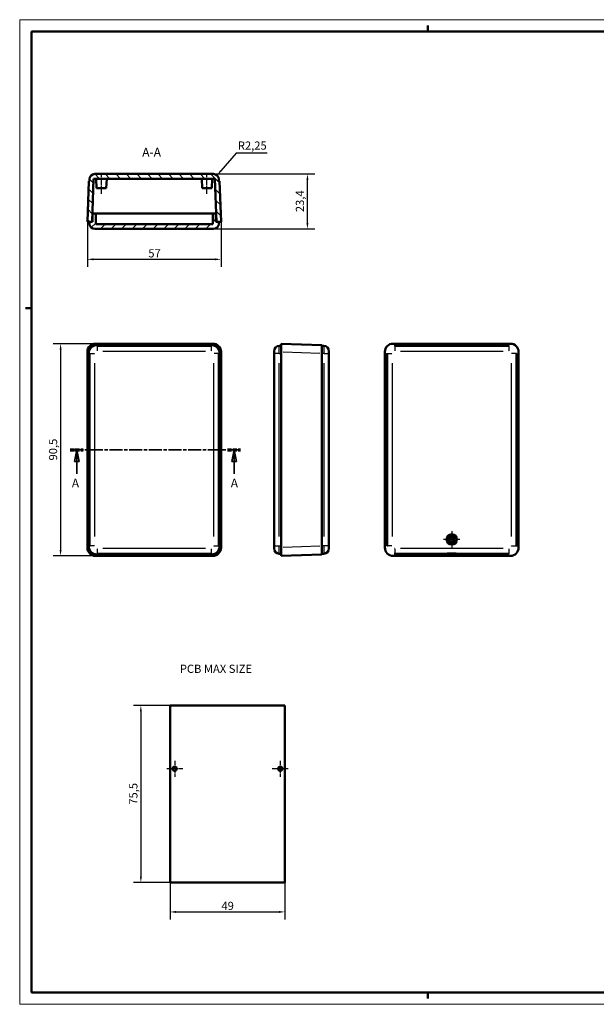
# Model space of a CAD drawing. Extents: x 0 to 594, y 0 to 420.
# Drawn here: x 0 to 246, y 0 to 420 of the extents above; entities that cross this region are included whole.
import ezdxf

# ---------------------------------------------------------------- set-up
doc = ezdxf.new("R2010")
doc.units = 0
doc.linetypes.add('CHAIN', pattern=[0.3543, 0.2362, -0.0295, 0.0591, -0.0295])
doc.linetypes.add('LONG_DASH_DOTTED', pattern=[0.3001, 0.2362, -0.0295, 0.0049, -0.0295])
doc.layers.get('0').update_dxf_attribs({"lineweight": 25})
for name, color, linetype, lineweight in [('Centro(ISO)', 179, 'CHAIN', 25), ('Geometria schizzo(ISO)', 7, 'Continuous', 50), ('Linea del centro(ISO)', 179, 'CHAIN', 25), ('Linee di vista in sezione(ISO)', 7, 'LONG_DASH_DOTTED', 35), ('Quote(ISO)', 7, 'Continuous', 25), ('Simboli(ISO)', 7, 'Continuous', 25), ('Spigoli tangenti visibili(ISO)', 251, 'Continuous', 30), ('Spigoli visibili(ISO)', 7, 'Continuous', 50), ('Tratteggio', 3, 'Continuous', 9)]:
    doc.layers.add(name, color=color, linetype=linetype, lineweight=lineweight)
doc.styles.add('DEFAULT-ISO~0', font='ARIAL.TTF')
doc.styles.add('Stile testo32', font='ARIAL.TTF')
doc.styles.add('Tabella-ISO', font='ARIAL.TTF')
doc.dimstyles.new('DEFAULT-ISO-Metodo 1b', dxfattribs={"dimtxt": 3.5, "dimasz": 2.5, "dimexe": 3.175, "dimexo": 0, "dimgap": 0.762, "dimtad": 1, "dimtoh": 1, "dimrnd": 1e-08, "dimtxsty": 'DEFAULT-ISO~0', "dimcen": 0.09, "dimdle": 10, "dimclrd": 2, "dimclre": 2, "dimclrt": 6, "dimazin": 2, "dimtfac": 0.714286, "dimtofl": 0, "dimtmove": 0, "dimatfit": 3, "dimfxl": 0, "dimtolj": 1, "dimlwd": 25, "dimlwe": 25, "dimarcsym": 0})

# ---------------------------------------------------------------- blocks, each defined once
blk = doc.blocks.new('Bordi A2')
at = {"layer": 'Geometria schizzo(ISO)', "color": 4, "lineweight": 18}
for p, q in [((0, 420), (594, 420)), ((0, 0), (0, 420)), ((594, 0), (0, 0))]:
    blk.add_line(p, q, dxfattribs=at)
at = {"layer": 'Geometria schizzo(ISO)'}
for p, q in [((174, 415), (174, 417.5)), ((5, 5), (5, 415)), ((5, 415), (589, 415)), ((2.5, 297), (5, 297)), ((589, 5), (5, 5)), ((174, 5), (174, 2.5))]:
    blk.add_line(p, q, dxfattribs=at)
blk = doc.blocks.new('SezioneConv2d0')
at = {"layer": 'Linee di vista in sezione(ISO)', "linetype": 'CHAIN', "ltscale": 23.652065}
blk.add_line((21.54, 236.55), (94.16, 236.55), dxfattribs=at)
at = {"layer": 'Linee di vista in sezione(ISO)', "lineweight": 70, "ltscale": 7.320199}
for p, q in [((21.54, 236.55), (27.12, 236.55)), ((88.58, 236.55), (94.16, 236.55))]:
    blk.add_line(p, q, dxfattribs=at)
at = {"layer": 'Linee di vista in sezione(ISO)', "linetype": 'Continuous'}
for p, q in [((24.33, 236.55), (23.33, 231.55)), ((24.33, 231.55), (24.33, 236.55)), ((25.33, 231.55), (24.33, 236.55)), ((91.37, 236.55), (90.37, 231.55)), ((91.37, 231.55), (91.37, 236.55)), ((92.37, 231.55), (91.37, 236.55)), ((23.33, 231.55), (25.33, 231.55)), ((24.33, 226.26), (24.33, 231.55)), ((90.37, 231.55), (92.37, 231.55)), ((91.37, 226.26), (91.37, 231.55))]:
    blk.add_line(p, q, dxfattribs=at)
at = {"layer": 'Linee di vista in sezione(ISO)', "linetype": 'Continuous', "flags": 128}
for points in [[(25.33, 231.55), (24.33, 236.55)], [(92.37, 231.55), (91.37, 236.55)]]:
    blk.add_lwpolyline(points, dxfattribs=at)
at = {"layer": 'Linee di vista in sezione(ISO)'}
for points in [[(25.33, 231.55), (24.33, 236.55), (23.33, 231.55), (25.33, 231.55)], [(92.37, 231.55), (91.37, 236.55), (90.37, 231.55), (92.37, 231.55)]]:
    blk.add_solid(points, dxfattribs=at)
at = {"layer": 'Linee di vista in sezione(ISO)', "char_height": 3.75, "attachment_point": 7, "style": 'Stile testo32'}
for insert in [(22.21, 219.3), (89.96, 219.3)]:
    blk.add_mtext('A', dxfattribs=dict(at, insert=insert))
blk = doc.blocks.new('*D51')
at = {"layer": 'Defpoints', "color": 0, "linetype": 'Continuous'}
for p in [(28.84, 333.78), (85.84, 333.78), (85.84, 317.78)]:
    blk.add_point(p, dxfattribs=at)
at = {"layer": 'Quote(ISO)', "color": 2, "linetype": 'Continuous', "lineweight": 25}
for p, q in [((28.84, 333.78), (28.84, 314.61)), ((85.84, 333.78), (85.84, 314.61)), ((31.34, 317.78), (83.34, 317.78))]:
    blk.add_line(p, q, dxfattribs=at)
at = {"layer": 'Quote(ISO)', "color": 2, "linetype": 'Continuous'}
for points in [[(31.34, 318.2), (31.34, 317.37), (28.84, 317.78)], [(83.34, 318.2), (83.34, 317.37), (85.84, 317.78)]]:
    blk.add_solid(points, dxfattribs=at)
at = {"layer": 'Quote(ISO)', "color": 6, "linetype": 'Continuous', "lineweight": 25, "insert": (54.83, 322.1), "char_height": 3.5, "attachment_point": 1, "style": 'DEFAULT-ISO~0'}
blk.add_mtext('\\A1;57', dxfattribs=at)
blk = doc.blocks.new('*D52')
at = {"layer": 'Defpoints', "color": 0, "linetype": 'Continuous'}
for p in [(82.66, 354.18), (122.66, 354.18), (82.66, 330.78)]:
    blk.add_point(p, dxfattribs=at)
at = {"layer": 'Quote(ISO)', "color": 2, "linetype": 'Continuous', "lineweight": 25}
for p, q in [((82.66, 354.18), (125.84, 354.18)), ((122.66, 333.28), (122.66, 351.68)), ((82.66, 330.78), (125.84, 330.78))]:
    blk.add_line(p, q, dxfattribs=at)
at = {"layer": 'Quote(ISO)', "color": 2, "linetype": 'Continuous'}
for points in [[(122.25, 351.68), (123.08, 351.68), (122.66, 354.18)], [(122.25, 333.28), (123.08, 333.28), (122.66, 330.78)]]:
    blk.add_solid(points, dxfattribs=at)
at = {"layer": 'Quote(ISO)', "color": 6, "linetype": 'Continuous', "lineweight": 25, "insert": (117.7, 337.91), "char_height": 3.5, "attachment_point": 1, "rotation": 90, "style": 'DEFAULT-ISO~0'}
blk.add_mtext('\\A1;23,4', dxfattribs=at)
blk = doc.blocks.new('*D53')
at = {"layer": 'Defpoints', "color": 0, "linetype": 'Continuous'}
for p in [(84.13, 353.64), (82.66, 351.93)]:
    blk.add_point(p, dxfattribs=at)
at = {"layer": 'Quote(ISO)', "color": 2, "linetype": 'Continuous', "lineweight": 25}
for p, q in [((92.23, 363.08), (85.76, 355.54)), ((105.46, 363.08), (92.23, 363.08))]:
    blk.add_line(p, q, dxfattribs=at)
at = {"layer": 'Quote(ISO)', "color": 2, "linetype": 'Continuous'}
blk.add_solid([(85.44, 355.81), (86.07, 355.27), (84.13, 353.64)], dxfattribs=at)
at = {"layer": 'Quote(ISO)', "color": 6, "linetype": 'Continuous', "lineweight": 25, "insert": (92.99, 368.05), "char_height": 3.5, "attachment_point": 1, "style": 'DEFAULT-ISO~0'}
blk.add_mtext('\\A1;R2,25', dxfattribs=at)
blk = doc.blocks.new('*D54')
at = {"layer": 'Defpoints', "color": 0, "linetype": 'Continuous'}
for p in [(32.33, 281.8), (17.43, 191.3), (32.33, 191.3)]:
    blk.add_point(p, dxfattribs=at)
at = {"layer": 'Quote(ISO)', "color": 2, "linetype": 'Continuous', "lineweight": 25}
for p, q in [((32.33, 281.8), (14.26, 281.8)), ((17.43, 279.3), (17.43, 193.8)), ((32.33, 191.3), (14.26, 191.3))]:
    blk.add_line(p, q, dxfattribs=at)
at = {"layer": 'Quote(ISO)', "color": 2, "linetype": 'Continuous'}
for points in [[(17.02, 279.3), (17.85, 279.3), (17.43, 281.8)], [(17.02, 193.8), (17.85, 193.8), (17.43, 191.3)]]:
    blk.add_solid(points, dxfattribs=at)
at = {"layer": 'Quote(ISO)', "color": 6, "linetype": 'Continuous', "lineweight": 25, "insert": (12.47, 231.99), "char_height": 3.5, "attachment_point": 1, "rotation": 90, "style": 'DEFAULT-ISO~0'}
blk.add_mtext('\\A1;90,5', dxfattribs=at)
blk = doc.blocks.new('*D55')
at = {"layer": 'Defpoints', "color": 0, "linetype": 'Continuous'}
for p in [(64.08, 127.44), (51.65, 51.94), (64.08, 51.94)]:
    blk.add_point(p, dxfattribs=at)
at = {"layer": 'Quote(ISO)', "color": 2, "linetype": 'Continuous', "lineweight": 25}
for p, q in [((64.08, 127.44), (48.47, 127.44)), ((51.65, 124.94), (51.65, 54.44)), ((64.08, 51.94), (48.47, 51.94))]:
    blk.add_line(p, q, dxfattribs=at)
at = {"layer": 'Quote(ISO)', "color": 2, "linetype": 'Continuous'}
for points in [[(51.23, 124.94), (52.06, 124.94), (51.65, 127.44)], [(51.23, 54.44), (52.06, 54.44), (51.65, 51.94)]]:
    blk.add_solid(points, dxfattribs=at)
at = {"layer": 'Quote(ISO)', "color": 6, "linetype": 'Continuous', "lineweight": 25, "insert": (46.69, 85.14), "char_height": 3.5, "attachment_point": 1, "rotation": 90, "style": 'DEFAULT-ISO~0'}
blk.add_mtext('\\A1;75,5', dxfattribs=at)
blk = doc.blocks.new('*D56')
at = {"layer": 'Defpoints', "color": 0, "linetype": 'Continuous'}
for p in [(64.08, 51.94), (113.08, 51.94), (113.08, 39.41)]:
    blk.add_point(p, dxfattribs=at)
at = {"layer": 'Quote(ISO)', "color": 2, "linetype": 'Continuous', "lineweight": 25}
for p, q in [((64.08, 51.94), (64.08, 36.23)), ((113.08, 51.94), (113.08, 36.23)), ((66.58, 39.41), (110.58, 39.41))]:
    blk.add_line(p, q, dxfattribs=at)
at = {"layer": 'Quote(ISO)', "color": 2, "linetype": 'Continuous'}
for points in [[(66.58, 39.82), (66.58, 38.99), (64.08, 39.41)], [(110.58, 39.82), (110.58, 38.99), (113.08, 39.41)]]:
    blk.add_solid(points, dxfattribs=at)
at = {"layer": 'Quote(ISO)', "color": 6, "linetype": 'Continuous', "lineweight": 25, "insert": (86, 43.74), "char_height": 3.5, "attachment_point": 1, "style": 'DEFAULT-ISO~0'}
blk.add_mtext('\\A1;49', dxfattribs=at)

msp = doc.modelspace()

# ---------------------------------------------------------------- hatches: boundary and pattern name
at = {"layer": 'Tratteggio'}
h = msp.add_hatch(dxfattribs=at)
h.set_pattern_fill('ANSI31', color=256, scale=25.4, angle=90, style=0)
h.set_pattern_definition([(135, (0, 0), (-2.245064, -2.245064), [])])
edge = h.paths.add_edge_path()
edge.add_line((85.837, 333.783), (85.229, 351.183))
edge.add_line((85.229, 351.183), (84.941, 351.183))
edge.add_line((84.941, 351.183), (84.912, 352.011))
edge.add_ellipse((82.664, 351.933), major_axis=(2.249, 0.079), ratio=1, start_angle=0, end_angle=88)
edge.add_line((82.664, 354.183), (32.009, 354.183))
edge.add_ellipse((32.009, 351.933), major_axis=(0, 2.25), ratio=1, start_angle=0, end_angle=88)
edge.add_line((29.761, 352.011), (29.732, 351.183))
edge.add_line((29.732, 351.183), (29.444, 351.183))
edge.add_line((29.444, 351.183), (28.837, 333.783))
edge.add_line((28.837, 333.783), (29.732, 333.783))
edge.add_line((29.732, 333.783), (30.838, 333.783))
edge.add_line((30.838, 333.783), (31.48, 352.183))
edge.add_line((31.48, 352.183), (83.193, 352.183))
edge.add_line((83.193, 352.183), (83.835, 333.783))
edge.add_line((83.835, 333.783), (84.941, 333.783))
edge.add_line((84.941, 333.783), (85.837, 333.783))
h = msp.add_hatch(dxfattribs=at)
h.set_pattern_fill('ANSI31', color=256, scale=25.4, style=0)
h.set_pattern_definition([(45, (0, 0), (-2.245064, 2.245064), [])])
edge = h.paths.add_edge_path()
edge.add_line((29.732, 333.783), (29.761, 332.954))
edge.add_ellipse((32.009, 333.033), major_axis=(-2.249, -0.079), ratio=1, start_angle=0, end_angle=88)
edge.add_line((32.009, 330.783), (82.664, 330.783))
edge.add_ellipse((82.664, 333.033), major_axis=(0, -2.25), ratio=1, start_angle=0, end_angle=88)
edge.add_line((84.912, 332.954), (84.941, 333.783))
edge.add_line((84.941, 333.783), (83.835, 333.783))
edge.add_line((83.835, 333.783), (83.578, 333.783))
edge.add_line((83.578, 333.783), (83.578, 337.283))
edge.add_line((83.578, 337.283), (82.278, 337.283))
edge.add_line((82.278, 337.283), (82.278, 332.783))
edge.add_line((82.278, 332.783), (32.395, 332.783))
edge.add_line((32.395, 332.783), (32.395, 337.283))
edge.add_line((32.395, 337.283), (31.095, 337.283))
edge.add_line((31.095, 337.283), (31.095, 333.783))
edge.add_line((31.095, 333.783), (30.838, 333.783))
edge.add_line((30.838, 333.783), (29.732, 333.783))

# ---------------------------------------------------------------- linework, layer by layer
at = {"layer": 'Centro(ISO)', "linetype": 'CHAIN', "ltscale": 7.778352}
for p, q in [((184.195, 201.801), (184.195, 194.801)), ((187.695, 198.301), (180.695, 198.301))]:
    msp.add_line(p, q, dxfattribs=at)
at = {"layer": 'Centro(ISO)', "linetype": 'CHAIN', "ltscale": 7.55611}
for p, q in [((66.079, 103.876), (66.079, 97.076)), ((111.079, 103.876), (111.079, 97.076)), ((69.479, 100.476), (62.679, 100.476)), ((114.479, 100.476), (107.679, 100.476))]:
    msp.add_line(p, q, dxfattribs=at)
at = {"layer": 'Linea del centro(ISO)', "linetype": 'CHAIN', "ltscale": 10.000767}
for p, q in [((34.837, 345.683), (34.837, 354.683)), ((79.837, 345.683), (79.837, 354.683))]:
    msp.add_line(p, q, dxfattribs=at)
at = {"layer": 'Spigoli tangenti visibili(ISO)'}
for p, q in [((32.912, 281.224), (32.365, 281.771)), ((82.308, 281.771), (81.761, 281.224)), ((28.867, 278.273), (29.414, 277.726)), ((29.759, 277.591), (29.733, 277.591)), ((29.773, 277.591), (31.837, 277.591)), ((33.047, 280.878), (33.047, 280.904)), ((33.047, 280.864), (33.047, 278.801)), ((79.197, 280.877), (35.476, 280.877)), ((35.476, 278.628), (79.197, 278.628)), ((81.626, 280.878), (81.626, 280.904)), ((81.626, 280.864), (81.626, 278.801)), ((84.9, 277.591), (82.836, 277.591)), ((84.914, 277.591), (84.94, 277.591)), ((85.259, 277.726), (85.806, 278.273)), ((110.454, 277.591), (108.462, 277.591)), ((110.626, 277.591), (110.626, 280.877)), ((110.668, 277.591), (111.413, 277.591)), ((112.325, 278.273), (127.985, 277.726)), ((129.642, 277.591), (128.896, 277.591)), ((129.683, 280.877), (129.683, 277.591)), ((129.856, 277.591), (131.848, 277.591)), ((156.617, 277.591), (156.591, 277.591)), ((156.631, 277.591), (158.695, 277.591)), ((159.905, 280.878), (159.905, 280.904)), ((159.905, 280.864), (159.905, 278.801)), ((206.055, 280.877), (162.334, 280.877)), ((162.334, 278.628), (206.055, 278.628)), ((208.484, 280.878), (208.484, 280.904)), ((208.484, 280.864), (208.484, 278.801)), ((211.758, 277.591), (209.694, 277.591)), ((211.772, 277.591), (211.798, 277.591)), ((29.761, 273.487), (29.761, 199.615)), ((32.009, 199.615), (32.009, 273.487)), ((82.664, 273.487), (82.664, 199.615)), ((84.912, 199.615), (84.912, 273.487)), ((110.626, 199.615), (110.626, 273.487)), ((129.683, 273.487), (129.683, 199.615)), ((156.619, 273.487), (156.619, 199.615)), ((158.867, 199.615), (158.867, 273.487)), ((209.522, 273.487), (209.522, 199.615)), ((211.77, 199.615), (211.77, 273.487)), ((29.414, 195.376), (28.867, 194.829)), ((29.759, 195.511), (29.733, 195.511)), ((31.837, 195.511), (29.773, 195.511)), ((33.047, 194.301), (33.047, 192.238)), ((79.197, 194.474), (35.476, 194.474)), ((81.626, 194.301), (81.626, 192.238)), ((82.836, 195.511), (84.9, 195.511)), ((84.914, 195.511), (84.94, 195.511)), ((85.806, 194.829), (85.259, 195.376)), ((108.462, 195.511), (110.454, 195.511)), ((110.626, 192.225), (110.626, 195.511)), ((110.668, 195.511), (111.413, 195.511)), ((127.985, 195.376), (112.325, 194.829)), ((129.642, 195.511), (128.896, 195.511)), ((129.683, 195.511), (129.683, 192.225)), ((131.848, 195.511), (129.856, 195.511)), ((156.617, 195.511), (156.591, 195.511)), ((158.695, 195.511), (156.631, 195.511)), ((159.905, 194.301), (159.905, 192.238)), ((206.055, 194.474), (162.334, 194.474)), ((208.484, 194.301), (208.484, 192.238)), ((209.694, 195.511), (211.758, 195.511)), ((211.772, 195.511), (211.798, 195.511)), ((32.365, 191.331), (32.912, 191.878)), ((33.047, 192.224), (33.047, 192.198)), ((35.476, 192.225), (79.197, 192.225)), ((81.626, 192.224), (81.626, 192.198)), ((81.761, 191.878), (82.308, 191.331)), ((159.905, 192.224), (159.905, 192.198)), ((161.02, 192.225), (181.092, 192.225)), ((187.297, 192.225), (207.369, 192.225)), ((208.484, 192.224), (208.484, 192.198))]:
    msp.add_line(p, q, dxfattribs=at)
at = {"layer": 'Spigoli tangenti visibili(ISO)', "flags": 128}
for points in [[(32.009, 277.591), (32.012, 277.659)], [(33.047, 280.877), (32.833, 280.87)], [(81.626, 278.628), (81.694, 278.626)], [(84.912, 277.591), (84.905, 277.805)], [(158.867, 277.591), (158.87, 277.659)], [(159.905, 280.877), (159.691, 280.87)], [(208.484, 278.628), (208.552, 278.626)], [(211.77, 277.591), (211.763, 277.805)], [(29.761, 195.511), (29.768, 195.297)], [(33.047, 194.474), (32.979, 194.476)], [(82.664, 195.511), (82.662, 195.444)], [(156.619, 195.511), (156.626, 195.297)], [(159.905, 194.474), (159.837, 194.476)], [(209.522, 195.511), (209.52, 195.444)], [(81.626, 192.225), (81.841, 192.232)], [(208.484, 192.225), (208.699, 192.232)]]:
    msp.add_lwpolyline(points, dxfattribs=at)
at = {"layer": 'Spigoli visibili(ISO)'}
for p, q in [((82.664, 354.183), (32.009, 354.183)), ((29.444, 351.183), (28.837, 333.783)), ((29.732, 351.183), (29.444, 351.183)), ((29.761, 352.011), (29.732, 351.183)), ((30.838, 333.783), (31.48, 352.183)), ((31.48, 352.183), (83.193, 352.183)), ((32.761, 348.183), (32.587, 352.183)), ((36.912, 348.183), (37.087, 352.183)), ((77.761, 348.183), (77.587, 352.183)), ((81.912, 348.183), (82.087, 352.183)), ((83.193, 352.183), (83.835, 333.783)), ((84.941, 351.183), (84.912, 352.011)), ((85.229, 351.183), (84.941, 351.183)), ((85.837, 333.783), (85.229, 351.183)), ((36.912, 348.183), (32.761, 348.183)), ((81.912, 348.183), (77.761, 348.183)), ((32.395, 337.283), (31.095, 337.283)), ((31.095, 337.283), (31.095, 333.783)), ((32.395, 332.783), (32.395, 337.283)), ((32.395, 337.283), (32.979, 337.283)), ((32.979, 337.283), (81.694, 337.283)), ((81.694, 337.283), (82.278, 337.283)), ((83.578, 337.283), (82.278, 337.283)), ((82.278, 337.283), (82.278, 332.783)), ((83.578, 333.783), (83.578, 337.283)), ((28.837, 333.783), (30.838, 333.783)), ((31.095, 333.783), (29.732, 333.783)), ((29.732, 333.783), (29.761, 332.954)), ((82.278, 332.783), (32.395, 332.783)), ((84.941, 333.783), (83.578, 333.783)), ((83.835, 333.783), (85.837, 333.783)), ((84.912, 332.954), (84.941, 333.783)), ((32.009, 330.783), (82.664, 330.783)), ((32.334, 281.801), (82.339, 281.801)), ((128.855, 281.193), (111.455, 281.801)), ((111.455, 278.303), (111.455, 281.801)), ((209.197, 281.801), (159.192, 281.801)), ((28.837, 194.799), (28.837, 278.303)), ((29.444, 195.407), (29.444, 277.696)), ((29.732, 277.591), (29.732, 195.511)), ((32.942, 281.193), (81.731, 281.193)), ((81.626, 280.906), (33.047, 280.906)), ((84.941, 195.511), (84.941, 277.591)), ((85.229, 277.696), (85.229, 195.407)), ((85.837, 278.303), (85.837, 194.799)), ((108.455, 278.628), (108.455, 277.591)), ((108.455, 277.591), (108.455, 195.511)), ((110.626, 280.877), (111.455, 280.906)), ((111.455, 194.799), (111.455, 278.303)), ((128.855, 281.193), (128.855, 277.696)), ((129.683, 280.877), (128.855, 280.906)), ((128.855, 195.407), (128.855, 277.696)), ((131.855, 277.591), (131.855, 278.628)), ((131.855, 195.511), (131.855, 277.591)), ((155.695, 278.303), (155.695, 194.799)), ((156.59, 277.591), (156.59, 195.511)), ((208.484, 280.906), (159.905, 280.906)), ((211.799, 195.511), (211.799, 277.591)), ((212.695, 194.799), (212.695, 278.303)), ((108.455, 195.511), (108.455, 194.474)), ((111.455, 191.301), (111.455, 194.799)), ((128.855, 195.407), (128.855, 191.909)), ((131.855, 194.474), (131.855, 195.511)), ((82.339, 191.301), (32.334, 191.301)), ((81.731, 191.909), (32.942, 191.909)), ((33.047, 192.196), (81.626, 192.196)), ((110.626, 192.225), (111.455, 192.196)), ((111.455, 191.301), (128.855, 191.909)), ((129.683, 192.225), (128.855, 192.196)), ((159.192, 191.301), (209.197, 191.301)), ((159.905, 192.196), (181.545, 192.196)), ((181.545, 192.196), (182.207, 192.225)), ((182.345, 192.238), (186.045, 192.238)), ((186.182, 192.225), (186.845, 192.196)), ((186.845, 192.196), (208.484, 192.196))]:
    msp.add_line(p, q, dxfattribs=at)
at = {"layer": 'Spigoli visibili(ISO)', "color": 5}
for p, q in [((64.079, 51.937), (64.079, 127.437)), ((64.079, 127.437), (113.079, 127.437)), ((113.079, 127.437), (113.079, 51.937)), ((113.079, 51.937), (64.079, 51.937))]:
    msp.add_line(p, q, dxfattribs=at)
at = {"layer": 'Spigoli visibili(ISO)', "flags": 128}
for points in [[(29.732, 277.591), (29.739, 277.808)], [(81.626, 280.906), (81.843, 280.899)], [(156.59, 277.591), (156.597, 277.808)], [(208.484, 280.906), (208.701, 280.899)], [(84.941, 195.511), (84.934, 195.295)], [(211.799, 195.511), (211.792, 195.295)], [(33.047, 192.196), (32.83, 192.203)], [(159.905, 192.196), (159.688, 192.203)]]:
    msp.add_lwpolyline(points, dxfattribs=at)
at = {"layer": 'Spigoli visibili(ISO)'}
for radius in [2.2, 1.25, 1]:
    msp.add_circle((184.195, 198.301), radius, dxfattribs=at)
at = {"layer": 'Spigoli visibili(ISO)', "color": 5}
for centre in [(66.079, 100.476), (111.079, 100.476)]:
    msp.add_circle(centre, 0.9, dxfattribs=at)
at = {"layer": 'Spigoli visibili(ISO)'}
for centre, start, end in [((32.009, 351.933), 90, 178), ((82.664, 351.933), 2, 90), ((32.009, 333.033), 182, 270), ((82.664, 333.033), 270, 358), ((110.705, 278.628), 92, 180), ((129.605, 278.628), 0, 88), ((110.705, 194.474), 180, 268), ((129.605, 194.474), 272, 0)]:
    msp.add_arc(centre, 2.25, start, end, dxfattribs=at)
for centre, major_axis, ratio, start_param, end_param in [((32.339, 278.299), (-2.478, 2.478), 0.9987828, 5.4983961, 7.0679745), ((82.334, 278.299), (2.478, 2.478), 0.9987828, 5.4983961, 7.0679745), ((159.197, 278.299), (-2.478, 2.478), 0.9987828, 5.4983961, 7.0679745), ((209.192, 278.299), (2.478, 2.478), 0.9987828, 5.4983961, 7.0679745), ((32.946, 277.691), (-2.478, 2.478), 0.9987828, 5.4983961, 7.0679745), ((81.727, 277.691), (2.478, 2.478), 0.9987828, 5.4983961, 7.0679745), ((32.339, 194.803), (-2.478, -2.478), 0.9987828, 5.4983961, 7.0679745), ((32.946, 195.411), (-2.478, -2.478), 0.9987828, 5.4983961, 7.0679745), ((81.727, 195.411), (2.478, -2.478), 0.9987828, 5.4983961, 7.0679745), ((82.334, 194.803), (2.478, -2.478), 0.9987828, 5.4983961, 7.0679745), ((159.197, 194.803), (-2.478, -2.478), 0.9987828, 5.4983961, 7.0679745), ((209.192, 194.803), (2.478, -2.478), 0.9987828, 5.4983961, 7.0679745), ((182.145, 194.474), (0, 2.25), 0.8, 3.1764992, 3.2529337), ((186.245, 194.474), (0, -2.25), 0.8, 6.1718443, 6.2482787)]:
    msp.add_ellipse(centre, major_axis=major_axis, ratio=ratio, start_param=start_param, end_param=end_param, dxfattribs=at)

# ---------------------------------------------------------------- block references
msp.add_blockref('Bordi A2', (0, 0))
at = {"layer": 'Linee di vista in sezione(ISO)'}
msp.add_blockref('SezioneConv2d0', (0, 0), dxfattribs=at)

# ---------------------------------------------------------------- texts
at = {"layer": 'Simboli(ISO)', "color": 7, "insert": (52.232, 360.433, -79.783), "char_height": 3.75, "attachment_point": 7, "style": 'Stile testo32'}
msp.add_mtext('A-A ', dxfattribs=at)
at = {"layer": 'Simboli(ISO)', "color": 7, "insert": (68.25, 144.862), "char_height": 3.5, "width": 34.45668, "attachment_point": 1, "style": 'Tabella-ISO'}
msp.add_mtext('{\\fArial|b0|i0;\\H3.5000;PCB MAX SIZE}', dxfattribs=at)

# ---------------------------------------------------------------- dimensions: what is measured, and where the dimension line sits
at = {"layer": 'Quote(ISO)', "color": 2, "linetype": 'Continuous', "lineweight": 25}
dim = msp.add_radius_dim(center=(82.664, 351.933), mpoint=(84.129, 353.64), dimstyle='DEFAULT-ISO-Metodo 1b', override={"dimtih": 1, "dimdec": 2, "dimcen": 0, "dimtp": 0, "dimtm": 0, "dimtdec": 2}, dxfattribs=at)
dim.commit()
dim.dimension.update_dxf_attribs({"geometry": '*D53', "text_midpoint": (99.222, 363.083), "dimtype": 164})
for base, p1, p2, angle, override, picture, middle in [((122.664, 354.183), (82.664, 330.783), (82.664, 354.183), 270, {"dimtoh": 0, "dimdec": 2, "dimtp": 0, "dimtm": 0, "dimtdec": 2, "dimtmove": 1}, '*D52', (122.664, 342.483)), ((85.837, 317.783), (28.837, 333.783), (85.837, 333.783), 180, {"dimdec": 2, "dimtp": 0, "dimtm": 0, "dimtdec": 2}, '*D51', (57.337, 317.783)), ((17.434, 191.301), (32.334, 281.801), (32.334, 191.301), 270, {"dimtoh": 0, "dimdec": 2, "dimtp": 0, "dimtm": 0, "dimtdec": 2, "dimtmove": 1}, '*D54', (17.434, 236.551)), ((51.648, 51.937), (64.079, 127.437), (64.079, 51.937), 270, {"dimtoh": 0, "dimdec": 2, "dimtp": 0, "dimtm": 0, "dimtdec": 2, "dimtmove": 1}, '*D55', (51.648, 89.687)), ((113.079, 39.406), (64.079, 51.937), (113.079, 51.937), 0, {"dimtoh": 0, "dimdec": 2, "dimtp": 0, "dimtm": 0, "dimtdec": 2}, '*D56', (88.579, 39.406))]:
    dim = msp.add_linear_dim(base=base, p1=p1, p2=p2, angle=angle, dimstyle='DEFAULT-ISO-Metodo 1b', override=override, dxfattribs=at)
    dim.commit()
    dim.dimension.update_dxf_attribs({"geometry": picture, "text_midpoint": middle, "dimtype": 160})

doc.saveas('drawing.dxf')
